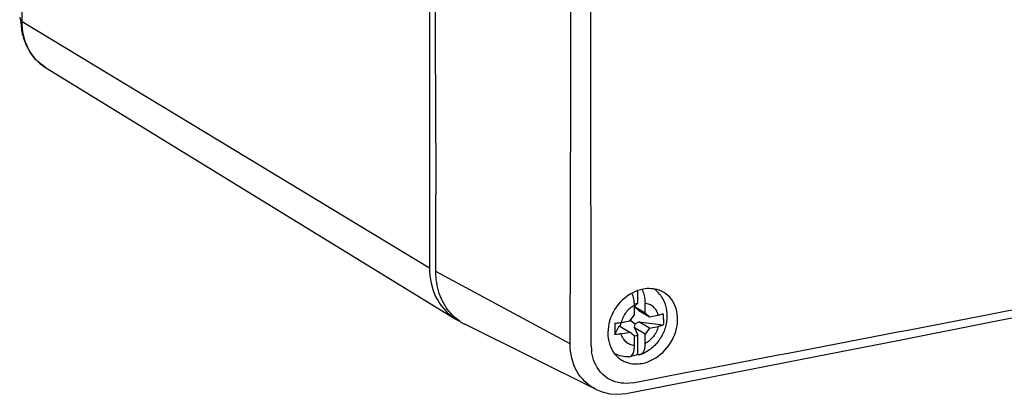
# Model space of a CAD drawing. Units: millimetres. Extents: x 0 to 594, y 0 to 420.
# Drawn here: x 14 to 42, y 18 to 28 of the extents above; entities that cross this region are included whole.
import ezdxf

# ---------------------------------------------------------------- set-up
doc = ezdxf.new("R2010")
doc.units = ezdxf.units.MM
doc.header["$LTSCALE"] = 32.67
for name, color, linetype in [('DECKEL_ABOX_DXF_CONTINUOUS_LINE', 7, 'CONTINUOUS'), ('KASTEN_ABOX_DXF_CONTINUOUS_LINE', 7, 'CONTINUOUS'), ('SCHRAUBE_D9-DXF_CONTINUOUS_LINE', 7, 'CONTINUOUS')]:
    doc.layers.add(name, color=color, linetype=linetype)

msp = doc.modelspace()

# ---------------------------------------------------------------- linework, layer by layer
at = {"layer": 'DECKEL_ABOX_DXF_CONTINUOUS_LINE', "color": 7, "linetype": 'Continuous'}
for p, q in [((25.98207, 21.02067), (25.98207, 23.19136)), ((30.50054, 17.69533), (26.82042, 19.52408))]:
    msp.add_line(p, q, dxfattribs=at)
at = {"layer": 'DECKEL_ABOX_DXF_CONTINUOUS_LINE', "color": 9, "linetype": 'Continuous'}
for p, q in [((29.7836, 18.97583), (25.98207, 21.02067)), ((29.7836, 18.97583), (29.78675, 20.11977)), ((30.37992, 18.92141), (30.37777, 19.9676))]:
    msp.add_line(p, q, dxfattribs=at)
at = {"layer": 'DECKEL_ABOX_DXF_CONTINUOUS_LINE', "color": 7, "linetype": 'Continuous'}
for points in [[(41.79756, 19.61559), (44.61527, 20.16968), (47.34398, 20.70695)], [(31.41666, 17.58093), (33.78845, 18.0448), (36.38412, 18.55316), (39.05383, 19.07675), (41.79756, 19.61559)], [(30.4997, 17.69578), (30.68595, 17.61978), (30.90501, 17.56819), (31.1334, 17.55205), (31.36631, 17.572), (31.41646, 17.58095)]]:
    msp.add_lwpolyline(points, dxfattribs=at)
at = {"layer": 'DECKEL_ABOX_DXF_CONTINUOUS_LINE', "color": 9, "linetype": 'Continuous'}
for centre, radius, start, end in [((-7864.47617, 40.78883), 7894.28998, 359.849986353, 359.966785921), ((-484.48907, 2735.93455), 2766.60822, 280.75007379, 280.97849431), ((31.69017, 18.92391), 1.31025, 180.109474, 187.307903)]:
    msp.add_arc(centre, radius, start, end, dxfattribs=at)
at = {"layer": 'DECKEL_ABOX_DXF_CONTINUOUS_LINE', "color": 7, "linetype": 'Continuous'}
msp.add_arc((27.44201, 20.77409), 1.39601, 237.582192, 243.580374, dxfattribs=at)
msp.add_ellipse((1986.04239, -1000.02943), major_axis=(-777.31584, 3566.60164), ratio=0.50452104, start_param=1.15396207, end_param=1.17209482, dxfattribs=at)
at = {"layer": 'DECKEL_ABOX_DXF_CONTINUOUS_LINE', "color": 9, "linetype": 'Continuous'}
for points, knots in [([(30.37777, 19.9676), (30.37503, 21.31528), (30.36437, 26.70976), (30.3568, 32.10426), (30.35407, 36.15107)], [0, 0, 0, 0, 0.24982528, 1, 1, 1, 1]), ([(30.49943, 17.6959), (30.28142, 17.80458), (29.89413, 18.1878), (29.78308, 18.71074), (29.7836, 18.97583)], [0, 0, 0, 0, 0.47887058, 1, 1, 1, 1]), ([(31.55336, 17.87987), (31.33823, 17.83911), (30.8634, 17.8897), (30.55396, 18.25492), (30.4705, 18.45482)], [0, 0, 0, 0, 0.50267852, 1, 1, 1, 1])]:
    msp.add_open_spline(points, degree=3, knots=knots, dxfattribs=at)
at = {"layer": 'DECKEL_ABOX_DXF_CONTINUOUS_LINE', "color": 7, "linetype": 'Continuous'}
for points, knots in [([(26.35792, 19.8936), (26.23452, 20.04374), (26.0405, 20.4077), (25.98207, 20.81306), (25.98207, 21.02067)], [0, 0, 0, 0, 0.48348704, 1, 1, 1, 1]), ([(31.84875, 20.52603), (31.63192, 20.48663), (31.21107, 20.2529), (30.84608, 19.66207), (30.82507, 19.07802), (31.01415, 18.70155), (31.16452, 18.56665), (31.24716, 18.51767)], [0, 0, 0, 0, 0.25467545, 0.5224207, 0.77319178, 0.88898139, 1, 1, 1, 1]), ([(31.82242, 18.42732), (32.03767, 18.46876), (32.45327, 18.70774), (32.81853, 19.29178), (32.84962, 19.87318), (32.66322, 20.24879), (32.51316, 20.38284), (32.43051, 20.43183)], [0, 0, 0, 0, 0.25439115, 0.52325688, 0.77317897, 0.88850574, 1, 1, 1, 1]), ([(32.43051, 20.43183), (32.38882, 20.45654), (32.20803, 20.54169), (31.99676, 20.55293), (31.84875, 20.52603)], [0, 0, 0, 0, 0.24368731, 1, 1, 1, 1]), ([(31.24716, 18.51767), (31.28853, 18.49316), (31.46725, 18.40898), (31.67657, 18.39925), (31.82242, 18.42732)], [0, 0, 0, 0, 0.24456968, 1, 1, 1, 1])]:
    msp.add_open_spline(points, degree=3, knots=knots, dxfattribs=at)
msp.add_open_spline([(26.69362, 19.59563), (26.56732, 19.67585), (26.45292, 19.77801), (26.35792, 19.8936)], degree=3, dxfattribs=at)
at = {"layer": 'DECKEL_ABOX_DXF_CONTINUOUS_LINE', "color": 9, "linetype": 'Continuous'}
msp.add_open_spline([(30.4705, 18.45482), (30.43033, 18.55104), (30.40389, 18.65383), (30.39056, 18.75725)], degree=3, dxfattribs=at)
at = {"layer": 'KASTEN_ABOX_DXF_CONTINUOUS_LINE', "color": 9, "linetype": 'Continuous'}
for p, q in [((14.27764, 28.09404), (14.27764, 94.62428)), ((14.27764, 28.09404), (25.80207, 21.1273)), ((14.93704, 26.79691), (14.9369, 26.797))]:
    msp.add_line(p, q, dxfattribs=at)
at = {"layer": 'KASTEN_ABOX_DXF_CONTINUOUS_LINE', "color": 7, "linetype": 'Continuous'}
for p, q in [((25.80207, 87.65754), (25.80207, 21.1273)), ((14.93704, 26.79691), (26.53252, 19.69043))]:
    msp.add_line(p, q, dxfattribs=at)
for centre, radius, start, end in [((15.78121, 28.63298), 1.62845, 194.867206, 198.506836), ((16.1384, 28.14453), 1.89966, 179.998924, 181.605176), ((16.09448, 28.14273), 1.8557, 181.58749, 187.404182), ((27.26182, 20.8804), 1.39564, 238.502084, 243.72358)]:
    msp.add_arc(centre, radius, start, end, dxfattribs=at)
at = {"layer": 'KASTEN_ABOX_DXF_CONTINUOUS_LINE', "color": 9, "linetype": 'Continuous'}
for points, knots in [([(14.23875, 28.14456), (14.23874, 28.14009), (14.2433, 28.1181), (14.26276, 28.10303), (14.27764, 28.09404)], [0, 0, 0, 0, 0.20453243, 1, 1, 1, 1]), ([(14.9369, 26.79701), (14.73201, 26.92257), (14.37943, 27.32037), (14.27764, 27.8329), (14.27764, 28.09404)], [0, 0, 0, 0, 0.47922243, 1, 1, 1, 1])]:
    msp.add_open_spline(points, degree=3, knots=knots, dxfattribs=at)
at = {"layer": 'KASTEN_ABOX_DXF_CONTINUOUS_LINE', "color": 7, "linetype": 'Continuous'}
for points, knots in [([(14.25425, 27.90358), (14.26339, 27.83343), (14.31453, 27.56294), (14.43443, 27.30425), (14.55804, 27.14138)], [0, 0, 0, 0, 0.25705437, 1, 1, 1, 1]), ([(25.80207, 21.1273), (25.80207, 20.83796), (25.91485, 20.27007), (26.30564, 19.8295), (26.53264, 19.6904)], [0, 0, 0, 0, 0.52079561, 1, 1, 1, 1])]:
    msp.add_open_spline(points, degree=3, knots=knots, dxfattribs=at)
msp.add_open_spline([(14.55804, 27.14138), (14.6612, 27.00544), (14.79142, 26.88625), (14.9369, 26.79705)], degree=3, dxfattribs=at)
at = {"layer": 'SCHRAUBE_D9-DXF_CONTINUOUS_LINE', "color": 7, "linetype": 'Continuous'}
for p, q in [((31.69743, 20.1334), (31.69743, 20.48614)), ((31.59975, 20.11411), (31.69743, 20.1334)), ((31.69743, 20.1334), (31.60115, 20.03907)), ((31.60115, 19.80061), (31.60115, 20.06694)), ((31.89993, 19.85961), (31.89993, 20.12594)), ((31.47124, 19.63401), (31.60115, 19.80061)), ((31.60115, 20.03661), (31.89993, 19.85961)), ((31.6197, 20.00644), (31.60115, 20.03511)), ((31.60115, 19.99685), (31.6197, 20.00644)), ((31.72948, 19.92223), (31.6197, 20.00644)), ((31.72948, 19.92223), (32.02983, 19.74431)), ((31.89993, 19.85961), (32.02983, 19.74431)), ((32.02983, 19.74431), (32.27528, 19.79278)), ((31.21115, 19.5665), (31.19419, 19.47394)), ((31.50993, 19.6255), (31.21115, 19.5665)), ((31.21115, 19.5665), (31.21115, 19.58287)), ((31.22579, 19.58554), (31.47124, 19.63401)), ((31.50993, 19.6255), (31.50993, 19.68362)), ((31.50993, 19.6255), (31.6197, 19.54129)), ((31.59958, 19.43143), (31.6197, 19.54129)), ((31.6197, 19.54129), (31.72948, 19.59804)), ((32.02983, 19.42011), (31.72948, 19.59804)), ((31.72948, 19.59804), (32.41817, 19.5119)), ((31.04465, 19.24068), (31.1709, 19.48774)), ((31.1709, 19.48774), (31.47124, 19.30981)), ((31.22579, 19.26134), (31.47124, 19.30981)), ((31.60115, 19.19451), (31.47124, 19.30981)), ((31.89993, 19.25351), (31.59958, 19.43143)), ((31.59958, 19.43143), (31.69743, 19.21964)), ((32.02983, 19.42011), (31.89993, 19.25351)), ((31.89993, 18.98718), (31.89993, 19.25351)), ((32.02983, 19.42011), (32.27528, 19.46858)), ((31.59551, 19.19951), (31.69743, 19.21964)), ((31.60115, 18.92818), (31.60115, 19.19451)), ((31.69743, 18.67683), (31.69743, 19.21964))]:
    msp.add_line(p, q, dxfattribs=at)
for centre, radius, start, end in [((31.62368, 19.83117), 0.88322, 38.987192, 52.162569), ((31.60926, 19.81951), 0.90176, 33.935416, 38.985921), ((30.58122, 19.67473), 1.84403, 359.950011, 5.02044), ((41.48074, 19.40035), 10.43739, 179.096822, 180.000616), ((40.27879, 19.39551), 9.23544, 179.970667, 180.960603)]:
    msp.add_arc(centre, radius, start, end, dxfattribs=at)
for points, knots in [([(31.60115, 20.06694), (31.60115, 20.12613), (31.58917, 20.24483), (31.55661, 20.35967), (31.53444, 20.41475)], [0, 0, 0, 0, 0.49924231, 1, 1, 1, 1]), ([(31.81422, 20.5171), (31.81788, 20.50941), (31.83241, 20.47747), (31.84476, 20.44455), (31.85298, 20.41929)], [0, 0, 0, 0, 0.24287409, 1, 1, 1, 1]), ([(31.85298, 20.41929), (31.86071, 20.39557), (31.88748, 20.29997), (31.89993, 20.20024), (31.89993, 20.12594)], [0, 0, 0, 0, 0.25138485, 1, 1, 1, 1]), ([(32.35742, 20.32293), (32.41144, 20.24266), (32.49466, 20.0624), (32.52113, 19.8663), (32.52113, 19.76809)], [0, 0, 0, 0, 0.49626269, 1, 1, 1, 1]), ([(32.27528, 19.79278), (32.2888, 19.79545), (32.33743, 19.80616), (32.38541, 19.82106), (32.41817, 19.8361)], [0, 0, 0, 0, 0.27651981, 1, 1, 1, 1]), ([(31.04465, 19.56487), (31.06045, 19.56551), (31.12115, 19.56904), (31.18165, 19.57682), (31.22579, 19.58554)], [0, 0, 0, 0, 0.2600815, 1, 1, 1, 1]), ([(32.52113, 19.76809), (32.52113, 19.65196), (32.48352, 19.41709), (32.3537, 19.15027), (32.2076, 18.96525), (32.03802, 18.80521), (31.88492, 18.71537), (31.77731, 18.67431)], [0, 0, 0, 0, 0.24904397, 0.50110444, 0.62739443, 0.75297187, 1, 1, 1, 1]), ([(32.41817, 19.5119), (32.40812, 19.50729), (32.36193, 19.48846), (32.31333, 19.4761), (32.27528, 19.46858)], [0, 0, 0, 0, 0.22186341, 1, 1, 1, 1]), ([(31.22579, 19.26134), (31.2116, 19.25854), (31.15168, 19.24809), (31.09095, 19.24254), (31.04465, 19.24068)], [0, 0, 0, 0, 0.23793041, 1, 1, 1, 1]), ([(31.89993, 18.98718), (31.89993, 18.94977), (31.8951, 18.87929), (31.86957, 18.76778), (31.82084, 18.69093), (31.77731, 18.67431)], [0, 0, 0, 0, 0.32136673, 0.59963203, 1, 1, 1, 1]), ([(31.44484, 18.60878), (31.37636, 18.60753), (31.23894, 18.62019), (31.10801, 18.66414), (31.04636, 18.6933)], [0, 0, 0, 0, 0.5010724, 1, 1, 1, 1]), ([(31.69743, 18.67683), (31.68111, 18.67074), (31.61636, 18.64845), (31.54921, 18.63301), (31.49864, 18.62594)], [0, 0, 0, 0, 0.25430921, 1, 1, 1, 1]), ([(31.49874, 18.62562), (31.53665, 18.65015), (31.57493, 18.72355), (31.59726, 18.8294), (31.60115, 18.89407), (31.60115, 18.92818)], [0, 0, 0, 0, 0.41291745, 0.6881222, 1, 1, 1, 1]), ([(31.77731, 18.67431), (31.76505, 18.66963), (31.73744, 18.66506), (31.71043, 18.67161), (31.69743, 18.67683)], [0, 0, 0, 0, 0.48346689, 1, 1, 1, 1]), ([(31.44484, 18.60877), (31.45892, 18.60903), (31.47811, 18.61364), (31.49464, 18.62297), (31.49874, 18.62562)], [0, 0, 0, 0, 0.7424677, 1, 1, 1, 1])]:
    msp.add_open_spline(points, degree=3, knots=knots, dxfattribs=at)
at = {"layer": 'SCHRAUBE_D9-DXF_CONTINUOUS_LINE', "color": 9, "linetype": 'Continuous'}
for points, knots in [([(31.60115, 20.06694), (31.50955, 20.02056), (31.34571, 19.88049), (31.25129, 19.68778), (31.22579, 19.58554)], [0, 0, 0, 0, 0.49350391, 1, 1, 1, 1]), ([(32.27528, 19.79278), (32.26299, 19.8372), (32.2276, 19.92167), (32.14156, 20.02641), (32.02935, 20.0986), (31.9435, 20.12109), (31.89993, 20.12594)], [0, 0, 0, 0, 0.2598691, 0.50873418, 0.75284295, 1, 1, 1, 1]), ([(31.60115, 18.92818), (31.55757, 18.93303), (31.47172, 18.95552), (31.35951, 19.02771), (31.27347, 19.13245), (31.23808, 19.21692), (31.22579, 19.26134)], [0, 0, 0, 0, 0.24715705, 0.49126582, 0.7401309, 1, 1, 1, 1]), ([(32.27528, 19.46858), (32.24978, 19.36634), (32.15537, 19.17363), (31.99152, 19.03356), (31.89993, 18.98718)], [0, 0, 0, 0, 0.50649609, 1, 1, 1, 1])]:
    msp.add_open_spline(points, degree=3, knots=knots, dxfattribs=at)
at = {"layer": 'SCHRAUBE_D9-DXF_CONTINUOUS_LINE', "color": 7, "linetype": 'Continuous'}
msp.add_open_spline([(32.42525, 19.67312), (32.42525, 19.61933), (32.42304, 19.56547), (32.41817, 19.5119)], degree=3, dxfattribs=at)

doc.saveas('drawing.dxf')
